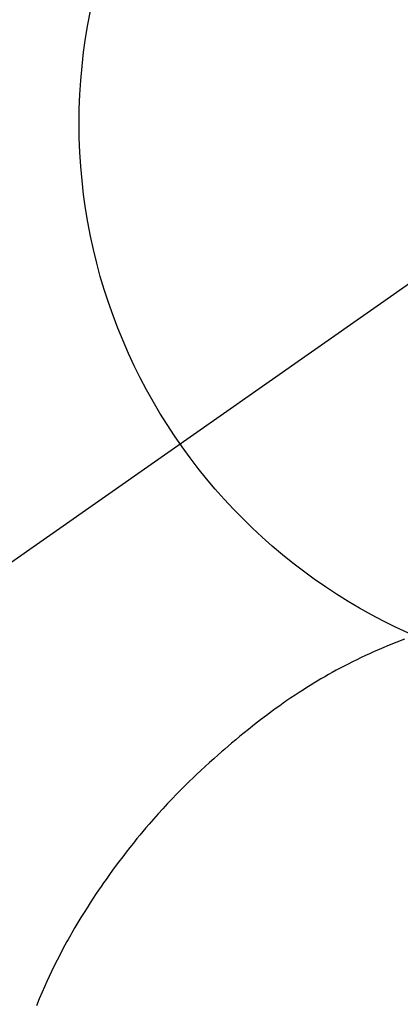
# Model space of a CAD drawing. Extents: x 0 to 26473, y -11045 to -2175.
# Drawn here: x 16125 to 16137, y -4256 to -4224 of the extents above; entities that cross this region are included whole.
import ezdxf

# ---------------------------------------------------------------- set-up
doc = ezdxf.new("R2010")
doc.units = 0
doc.header["$LTSCALE"] = 50
doc.header["$MEASUREMENT"] = 0
doc.linetypes.add('CENTER2', pattern=[1.125, 0.75, -0.125, 0.125, -0.125])
doc.layers.get('0').update_dxf_attribs({"linetype": 'CONTINUOUS'})
doc.layers.get('DEFPOINTS').update_dxf_attribs({"color": 146, "linetype": 'CONTINUOUS'})
doc.layers.add('150-機器', color=8, linetype='CONTINUOUS')
doc.layers.add('160-文字', color=254, linetype='CONTINUOUS')
doc.styles.add('KH001', font='txt')
doc.dimstyles.new('KH1xx030', dxfattribs={"dimscale": 30, "dimtxt": 2, "dimasz": 0.6, "dimexe": 0.3, "dimexo": 1.2, "dimgap": 0.5, "dimtad": 3, "dimdec": 1, "dimdsep": 46, "dimlunit": 6, "dimtxsty": 'KH001', "dimblk": 'DOT', "dimcen": 1, "dimdle": 1, "dimclrd": 256, "dimclre": 256, "dimclrt": 256, "dimadec": 0, "dimazin": 0, "dimtfac": 1, "dimtdec": 1, "dimtix": 1, "dimtmove": 2, "dimatfit": 3, "dimldrblk": 'CLOSEDBLANK', "dimfxl": 1, "dimtolj": 1, "dimtzin": 0, "dimlwd": -1, "dimlwe": -1, "dimarcsym": 0})

# ---------------------------------------------------------------- blocks, each defined once
blk = doc.blocks.new('_ClosedBlank')
at = {"color": 0, "linetype": 'ByBlock', "lineweight": -2}
for p, q in [((-1, 0.1667), (0, 0)), ((-1, 0.1667), (-1, -0.1667)), ((0, 0), (-1, -0.1667))]:
    blk.add_line(p, q, dxfattribs=at)
blk = doc.blocks.new('_Dot')
at = {"color": 0, "linetype": 'ByBlock', "lineweight": -2}
blk.add_line((-0.5, 0), (-1, 0), dxfattribs=at)
at = {"color": 0, "linetype": 'ByBlock', "const_width": 0.5}
blk.add_lwpolyline([(-0.25, 0, 1), (0.25, 0, 1)], format="xyb", close=True, dxfattribs=at)
blk = doc.blocks.new('F402_H')
at = {"layer": '150-機器', "color": 13, "linetype": 'CENTER2'}
blk.add_line((0, 0), (-244.018, -170.863), dxfattribs=at)
at = {"layer": '150-機器', "color": 13, "linetype": 'Continuous'}
blk.add_lwpolyline([(-7.728, -17.073), (-7.98, -17.172), (-8.232, -17.272), (-8.482, -17.377), (-8.615, -17.435), (-8.749, -17.494), (-8.881, -17.554), (-9.013, -17.615), (-9.157, -17.683), (-9.301, -17.752), (-9.444, -17.822), (-9.586, -17.894), (-9.719, -17.962), (-9.851, -18.031), (-9.983, -18.102), (-10.115, -18.174), (-10.24, -18.244), (-10.365, -18.315), (-10.489, -18.387), (-10.613, -18.46), (-10.729, -18.53), (-10.844, -18.6), (-10.958, -18.672), (-11.072, -18.744), (-11.21, -18.833), (-11.347, -18.924), (-11.483, -19.015), (-11.619, -19.107), (-11.738, -19.19), (-11.856, -19.273), (-11.974, -19.357), (-12.091, -19.442), (-12.293, -19.593), (-12.493, -19.746), (-12.692, -19.901), (-12.889, -20.058), (-13.031, -20.172), (-13.172, -20.286), (-13.312, -20.401), (-13.452, -20.518), (-13.564, -20.612), (-13.676, -20.708), (-13.788, -20.804), (-13.898, -20.901), (-14.043, -21.028), (-14.186, -21.157), (-14.329, -21.287), (-14.47, -21.418), (-14.596, -21.537), (-14.721, -21.656), (-14.845, -21.776), (-14.968, -21.897), (-15.12, -22.05), (-15.272, -22.204), (-15.422, -22.359), (-15.57, -22.516), (-15.726, -22.685), (-15.88, -22.854), (-16.033, -23.026), (-16.183, -23.198), (-16.285, -23.316), (-16.385, -23.435), (-16.485, -23.554), (-16.583, -23.674), (-16.703, -23.822), (-16.822, -23.971), (-16.94, -24.121), (-17.056, -24.272), (-17.197, -24.457), (-17.335, -24.644), (-17.472, -24.831), (-17.608, -25.021), (-17.69, -25.138), (-17.772, -25.256), (-17.853, -25.374), (-17.934, -25.493), (-18.037, -25.648), (-18.138, -25.803), (-18.238, -25.959), (-18.337, -26.116), (-18.439, -26.282), (-18.54, -26.45), (-18.64, -26.619), (-18.738, -26.788), (-18.779, -26.861), (-18.821, -26.934), (-18.862, -27.008), (-18.902, -27.081), (-19.034, -27.325), (-19.163, -27.571), (-19.288, -27.818), (-19.41, -28.068), (-19.49, -28.237), (-19.569, -28.407), (-19.647, -28.578), (-19.722, -28.75), (-19.818, -28.975), (-19.911, -29.202)], dxfattribs=at)
blk.add_arc((0, 0), 25.931, 0, 197.7244, dxfattribs=at)
at = {"layer": 'DEFPOINTS'}
blk.add_circle((0, 0), 18.5, dxfattribs=at)

msp = doc.modelspace()

# ---------------------------------------------------------------- block references
at = {"layer": '150-機器'}
msp.add_blockref('F402_H', (16145.06, -4226.957), dxfattribs=at)

# ---------------------------------------------------------------- leaders
at = {"layer": '160-文字'}
msp.add_leader([(16265.068, -4227.12), (15463.062, -5230.331)], dimstyle='KH1xx030', override={"dimgap": 0.5, "dimtad": 1}, dxfattribs=at)

doc.saveas('drawing.dxf')
